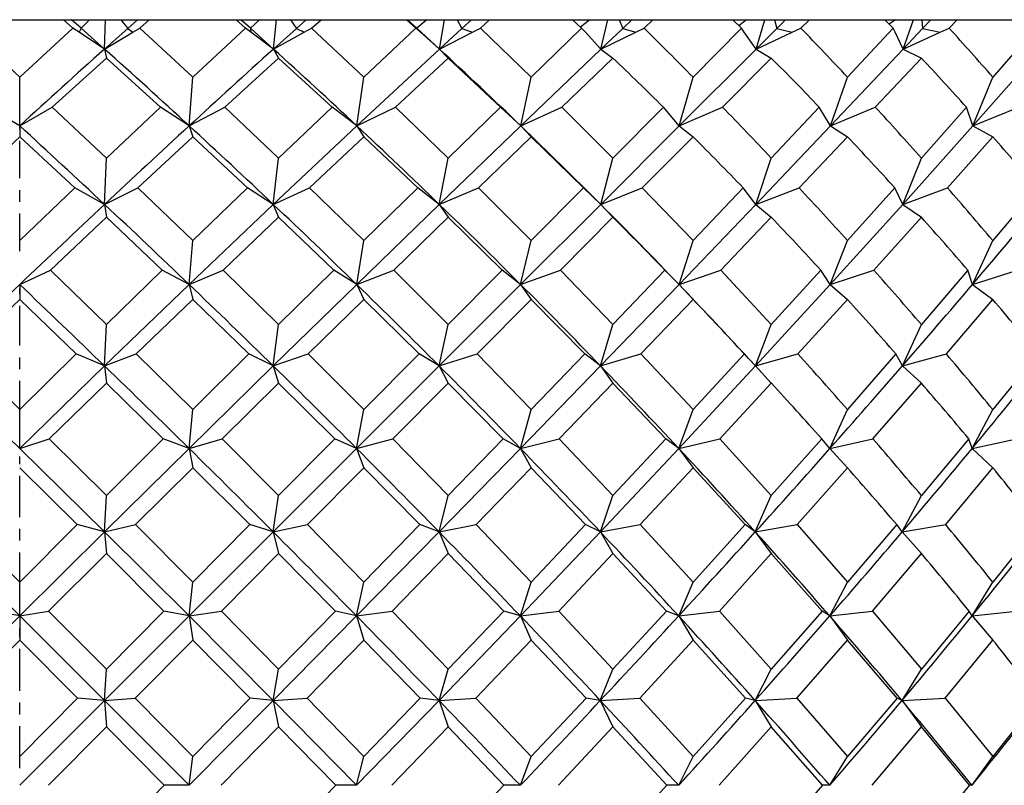
# Model space of a CAD drawing. Extents: x -80 to 920, y -124 to 1017.
# Drawn here: x 895 to 903, y 696 to 702 of the extents above; entities that cross this region are included whole.
import ezdxf

# ---------------------------------------------------------------- set-up
doc = ezdxf.new("R2010")
doc.units = 0
doc.linetypes.add('DASHDOT', pattern=[18.5, 12, -3, 0.5, -3])
doc.layers.get('0').update_dxf_attribs({"linetype": 'CONTINUOUS'})

# ---------------------------------------------------------------- blocks, each defined once
blk = doc.blocks.new('2289.IND.FD_V3')
at = {"color": 7}
for p, q in [((219.7299, 263.3), (220.4713, 263.3)), ((220.5524, 263.2277), (220.4713, 263.3)), ((220.4719, 263.3), (220.6359, 263.3)), ((220.6235, 263.2267), (220.5409, 263.3)), ((220.6921, 263.3), (220.6235, 263.2267)), ((220.6359, 263.3), (221.1994, 263.3)), ((220.8211, 263.0507), (220.8297, 263.3)), ((220.9588, 263.3), (221.0185, 263.2266)), ((221.0185, 263.2266), (221.1012, 263.3)), ((221.1192, 263.2277), (221.2003, 263.3)), ((221.2003, 263.3), (221.9376, 263.3)), ((222.0181, 263.2277), (221.9376, 263.3)), ((221.938, 263.3), (222.1005, 263.3)), ((222.0589, 263.2267), (221.9771, 263.3)), ((222.1357, 263.3), (222.0589, 263.2267)), ((222.1005, 263.3), (222.6575, 263.3)), ((222.2543, 263.0507), (222.2799, 263.3)), ((222.3995, 263.3), (222.4495, 263.2266)), ((222.4495, 263.2266), (222.5312, 263.3)), ((222.5787, 263.2277), (222.6586, 263.3)), ((222.6575, 263.3), (222.6586, 263.3)), ((222.6586, 263.3), (223.3838, 263.3)), ((223.4627, 263.2277), (223.3838, 263.3)), ((223.3839, 263.3), (223.5432, 263.3)), ((223.4728, 263.2267), (223.3928, 263.3)), ((223.557, 263.3), (223.4728, 263.2267)), ((223.5432, 263.3), (224.0876, 263.3)), ((223.664, 263.0507), (223.7063, 263.3)), ((223.8149, 263.3), (223.8548, 263.2266)), ((223.8548, 263.2266), (223.9346, 263.3)), ((224.011, 263.2277), (224.089, 263.3)), ((224.0876, 263.3), (224.089, 263.3)), ((224.089, 263.3), (224.7941, 263.3)), ((224.7939, 263.3), (224.9482, 263.3)), ((224.8705, 263.2277), (224.7941, 263.3)), ((224.9404, 263.3), (224.8615, 263.2362)), ((224.9482, 263.3), (225.474, 263.3)), ((225.0346, 263.0507), (225.0932, 263.3)), ((225.1897, 263.3), (225.219, 263.2266)), ((225.219, 263.2266), (225.296, 263.3)), ((225.4004, 263.2277), (225.4756, 263.3)), ((225.474, 263.3), (225.4756, 263.3)), ((225.4756, 263.3), (226.1529, 263.3)), ((226.1524, 263.3), (226.3001, 263.3)), ((226.2261, 263.2277), (226.1529, 263.3)), ((226.2708, 263.3), (226.2042, 263.2493)), ((226.3001, 263.3), (226.8015, 263.3)), ((226.3512, 263.0507), (226.4254, 263.3)), ((226.5087, 263.3), (226.5271, 263.2266)), ((226.5271, 263.2266), (226.6005, 263.3)), ((226.7318, 263.2277), (226.8033, 263.3)), ((226.8015, 263.3), (226.8033, 263.3)), ((226.8033, 263.3), (227.4454, 263.3)), ((227.4447, 263.3), (227.584, 263.3)), ((227.5145, 263.2277), (227.4454, 263.3)), ((227.5335, 263.3), (227.4816, 263.2621)), ((227.584, 263.3), (228.0556, 263.3)), ((227.5992, 263.0507), (227.6882, 263.3)), ((227.7575, 263.3), (227.7648, 263.2266)), ((227.7648, 263.2266), (227.8338, 263.3)), ((227.9905, 263.2277), (228.0576, 263.3)), ((228.0556, 263.3), (228.0576, 263.3)), ((228.0576, 263.3), (228.6575, 263.3)), ((219.6486, 263.2277), (220.1005, 262.8128)), ((220.5524, 263.2277), (220.1005, 262.8128)), ((220.6042, 263.1938), (220.5524, 263.2277)), ((220.6235, 263.2267), (220.6042, 263.1938)), ((220.8211, 263.0507), (220.6042, 263.1938)), ((220.8211, 263.0507), (220.6235, 263.2267)), ((220.8211, 263.0507), (221.0185, 263.2266)), ((220.8211, 263.0507), (221.0617, 263.1937)), ((221.0185, 263.2266), (221.0617, 263.1937)), ((221.0617, 263.1937), (221.1192, 263.2277)), ((221.1192, 263.2277), (221.5694, 262.8128)), ((222.0181, 263.2277), (221.5694, 262.8128)), ((222.0636, 263.1938), (222.0181, 263.2277)), ((222.2543, 263.0507), (222.0589, 263.2267)), ((222.0589, 263.2267), (222.0636, 263.1938)), ((222.2543, 263.0507), (222.0636, 263.1938)), ((222.2543, 263.0507), (222.4495, 263.2266)), ((222.2543, 263.0507), (222.5161, 263.1937)), ((222.4495, 263.2266), (222.5161, 263.1937)), ((222.5161, 263.1937), (222.5787, 263.2277)), ((222.5787, 263.2277), (223.0222, 262.8128)), ((223.4627, 263.2277), (223.0222, 262.8128)), ((223.5015, 263.1938), (223.4627, 263.2277)), ((223.664, 263.0507), (223.4728, 263.2267)), ((223.4728, 263.2267), (223.5015, 263.1938)), ((223.664, 263.0507), (223.5015, 263.1938)), ((223.664, 263.0507), (223.8548, 263.2266)), ((223.664, 263.0507), (223.9441, 263.1937)), ((223.8548, 263.2266), (223.9441, 263.1937)), ((223.9441, 263.1937), (224.011, 263.2277)), ((224.011, 263.2277), (224.443, 262.8128)), ((224.8705, 263.2277), (224.443, 262.8128)), ((224.9022, 263.1938), (224.8705, 263.2277)), ((225.0346, 263.0507), (224.9022, 263.1938)), ((225.0346, 263.0507), (225.219, 263.2266)), ((225.0346, 263.0507), (225.3299, 263.1937)), ((225.219, 263.2266), (225.3299, 263.1937)), ((225.3299, 263.1937), (225.4004, 263.2277)), ((226.2261, 263.2277), (225.8162, 262.8128)), ((226.2502, 263.1938), (226.2261, 263.2277)), ((226.3512, 263.0507), (226.2502, 263.1938)), ((226.3512, 263.0507), (226.5271, 263.2266)), ((226.3512, 263.0507), (226.6584, 263.1937)), ((226.5271, 263.2266), (226.6584, 263.1937)), ((226.6584, 263.1937), (226.7318, 263.2277)), ((227.5145, 263.2277), (227.1268, 262.8128)), ((227.5309, 263.1938), (227.5145, 263.2277)), ((227.5992, 263.0507), (227.5309, 263.1938)), ((227.5992, 263.0507), (227.7648, 263.2266)), ((227.5992, 263.0507), (227.9151, 263.1937)), ((227.7648, 263.2266), (227.9151, 263.1937)), ((227.9151, 263.1937), (227.9905, 263.2277)), ((228.7217, 263.2277), (228.3604, 262.8128)), ((220.8211, 263.0507), (220.836, 262.9746)), ((222.2543, 263.0507), (222.2988, 262.9746)), ((222.9624, 262.3988), (223.664, 263.0507)), ((223.664, 263.0507), (223.7376, 262.9746)), ((224.3542, 262.3988), (225.0346, 263.0507)), ((225.0346, 263.0507), (225.1365, 262.9746)), ((225.6993, 262.3988), (226.3512, 263.0507)), ((226.3512, 263.0507), (226.4802, 262.9746)), ((226.9831, 262.3988), (227.5992, 263.0507)), ((227.5992, 263.0507), (227.7541, 262.9746)), ((228.1914, 262.3988), (228.7652, 263.0507)), ((220.3751, 262.5579), (220.836, 262.9746)), ((221.296, 262.5579), (220.836, 262.9746)), ((221.8422, 262.5579), (222.2988, 262.9746)), ((222.7531, 262.5579), (222.2988, 262.9746)), ((223.2902, 262.5579), (223.7376, 262.9746)), ((224.181, 262.5579), (223.7376, 262.9746)), ((224.7033, 262.5579), (225.1365, 262.9746)), ((226.0659, 262.5579), (226.4802, 262.9746)), ((227.3632, 262.5579), (227.7541, 262.9746)), ((220.1005, 262.3988), (220.1005, 262.8128)), ((221.5394, 262.3988), (221.5694, 262.8128)), ((222.9624, 262.3988), (223.0222, 262.8128)), ((224.3542, 262.3988), (224.443, 262.8128)), ((225.6993, 262.3988), (225.8162, 262.8128)), ((226.983, 262.3988), (227.1268, 262.8128)), ((228.1914, 262.3988), (228.3604, 262.8128)), ((220.1005, 262.3988), (219.8259, 262.5579)), ((220.1005, 262.3988), (220.3751, 262.5579)), ((220.3751, 262.5579), (220.836, 262.1253)), ((221.296, 262.5579), (220.836, 262.1253)), ((221.5394, 262.3988), (221.296, 262.5579)), ((221.5394, 262.3988), (221.8422, 262.5579)), ((221.8422, 262.5579), (222.2988, 262.1253)), ((222.7531, 262.5579), (222.2988, 262.1253)), ((222.9624, 262.3988), (222.7531, 262.5579)), ((222.9624, 262.3988), (223.2902, 262.5579)), ((223.2902, 262.5579), (223.7376, 262.1253)), ((224.181, 262.5579), (223.7376, 262.1253)), ((224.3542, 262.3988), (224.181, 262.5579)), ((224.3542, 262.3988), (224.7033, 262.5579)), ((224.7033, 262.5579), (225.1365, 262.1253)), ((225.5642, 262.5579), (225.1365, 262.1253)), ((225.6993, 262.3988), (225.5642, 262.5579)), ((225.6993, 262.3988), (226.0659, 262.5579)), ((226.8876, 262.5579), (226.4802, 262.1253)), ((226.983, 262.3988), (226.8876, 262.5579)), ((226.9831, 262.3988), (227.3632, 262.5579)), ((228.1366, 262.5579), (227.7541, 262.1253)), ((228.1914, 262.3988), (228.1366, 262.5579)), ((228.1914, 262.3988), (228.5809, 262.5579)), ((220.1005, 262.3988), (220.1005, 262.3067)), ((221.5394, 262.3988), (221.5694, 262.3067)), ((222.2534, 261.732), (222.9624, 262.3988)), ((222.9624, 262.3988), (223.0222, 262.3067)), ((223.6625, 261.732), (224.3542, 262.3988)), ((224.3542, 262.3988), (224.443, 262.3067)), ((225.0325, 261.732), (225.6993, 262.3988)), ((225.6993, 262.3988), (225.8162, 262.3067)), ((226.3485, 261.732), (226.983, 262.3988)), ((226.9831, 262.3988), (227.1268, 262.3067)), ((227.596, 261.732), (228.1914, 262.3988)), ((228.1914, 262.3988), (228.3604, 262.3067)), ((219.6316, 261.8726), (220.1005, 262.3067)), ((220.5694, 261.8726), (220.1005, 262.3067)), ((221.1023, 261.8726), (221.5694, 262.3067)), ((222.0349, 261.8726), (221.5694, 262.3067)), ((222.5619, 261.8726), (223.0222, 262.3067)), ((223.4792, 261.8726), (223.0222, 262.3067)), ((223.9946, 261.8726), (224.443, 262.3067)), ((224.8865, 261.8726), (224.443, 262.3067)), ((225.3847, 261.8726), (225.8162, 262.3067)), ((226.7168, 261.8726), (227.1268, 262.3067)), ((227.9764, 261.8726), (228.3604, 262.3067)), ((220.8208, 261.732), (220.836, 262.1253)), ((222.2534, 261.732), (222.2988, 262.1253)), ((223.6624, 261.732), (223.7376, 262.1253)), ((225.0325, 261.732), (225.1365, 262.1253)), ((226.3484, 261.732), (226.4802, 262.1253)), ((227.596, 261.732), (227.7541, 262.1253)), ((220.5694, 261.8726), (220.1005, 261.4244)), ((220.8208, 261.732), (220.5694, 261.8726)), ((220.8208, 261.732), (221.1023, 261.8726)), ((221.1023, 261.8726), (221.5694, 261.4244)), ((222.0349, 261.8726), (221.5694, 261.4244)), ((222.2534, 261.732), (222.0349, 261.8726)), ((222.2534, 261.732), (222.5619, 261.8726)), ((222.5619, 261.8726), (223.0222, 261.4244)), ((223.4792, 261.8726), (223.0222, 261.4244)), ((223.6624, 261.732), (223.4792, 261.8726)), ((223.6625, 261.732), (223.9946, 261.8726)), ((223.9946, 261.8726), (224.443, 261.4244)), ((224.8865, 261.8726), (224.443, 261.4244)), ((225.0325, 261.732), (224.8865, 261.8726)), ((225.0325, 261.732), (225.3847, 261.8726)), ((225.3847, 261.8726), (225.8162, 261.4244)), ((226.2413, 261.8726), (225.8162, 261.4244)), ((226.3484, 261.732), (226.2413, 261.8726)), ((226.3485, 261.732), (226.7168, 261.8726)), ((227.5289, 261.8726), (227.1268, 261.4244)), ((227.596, 261.732), (227.5289, 261.8726)), ((227.596, 261.732), (227.9764, 261.8726)), ((228.7351, 261.8726), (228.3604, 261.4244)), ((220.8208, 261.732), (220.836, 261.623)), ((221.5388, 261.052), (222.2534, 261.732)), ((222.2534, 261.732), (222.2988, 261.623)), ((222.9613, 261.052), (223.6624, 261.732)), ((223.6625, 261.732), (223.7376, 261.623)), ((224.3525, 261.052), (225.0325, 261.732)), ((225.0325, 261.732), (225.1365, 261.623)), ((225.6971, 261.052), (226.3484, 261.732)), ((226.3485, 261.732), (226.4802, 261.623)), ((226.9804, 261.052), (227.596, 261.732)), ((227.596, 261.732), (227.7541, 261.623)), ((220.3608, 261.1736), (220.836, 261.623)), ((221.3103, 261.1736), (220.836, 261.623)), ((221.828, 261.1736), (222.2988, 261.623)), ((222.7671, 261.1736), (222.2988, 261.623)), ((223.2763, 261.1736), (223.7376, 261.623)), ((224.1947, 261.1736), (223.7376, 261.623)), ((224.6898, 261.1736), (225.1365, 261.623)), ((226.053, 261.1736), (226.4802, 261.623)), ((227.351, 261.1736), (227.7541, 261.623)), ((221.5388, 261.052), (221.5694, 261.4244)), ((222.9613, 261.052), (223.0222, 261.4244)), ((224.3525, 261.052), (224.443, 261.4244)), ((225.6971, 261.052), (225.8162, 261.4244)), ((226.9804, 261.052), (227.1268, 261.4244)), ((228.1883, 261.052), (228.3604, 261.4244)), ((220.1005, 261.052), (220.3608, 261.1736)), ((220.3608, 261.1736), (220.836, 260.7121)), ((221.3103, 261.1736), (220.836, 260.7121)), ((221.5388, 261.052), (221.3103, 261.1736)), ((221.5388, 261.052), (221.828, 261.1736)), ((221.828, 261.1736), (222.2988, 260.7121)), ((222.7671, 261.1736), (222.2988, 260.7121)), ((222.9613, 261.052), (222.7671, 261.1736)), ((222.9613, 261.052), (223.2763, 261.1736)), ((223.2763, 261.1736), (223.7376, 260.7121)), ((224.1947, 261.1736), (223.7376, 260.7121)), ((224.3525, 261.052), (224.1947, 261.1736)), ((224.3525, 261.052), (224.6898, 261.1736)), ((224.6898, 261.1736), (225.1365, 260.7121)), ((225.5774, 261.1736), (225.1365, 260.7121)), ((225.6971, 261.052), (225.5774, 261.1736)), ((225.6971, 261.052), (226.053, 261.1736)), ((226.053, 261.1736), (226.4802, 260.7121)), ((226.9001, 261.1736), (226.4802, 260.7121)), ((226.9804, 261.052), (226.9001, 261.1736)), ((226.9804, 261.052), (227.351, 261.1736)), ((228.1484, 261.1736), (227.7541, 260.7121)), ((228.1883, 261.052), (228.1484, 261.1736)), ((228.1883, 261.052), (228.5696, 261.1736)), ((220.1005, 261.052), (220.1005, 260.9253)), ((220.8205, 260.3607), (221.5388, 261.052)), ((221.5388, 261.052), (221.5694, 260.9253)), ((222.2527, 260.3607), (222.9613, 261.052)), ((222.9613, 261.052), (223.0222, 260.9253)), ((223.6612, 260.3607), (224.3525, 261.052)), ((224.3525, 261.052), (224.443, 260.9253)), ((225.0308, 260.3607), (225.6971, 261.052)), ((225.6971, 261.052), (225.8162, 260.9253)), ((226.3463, 260.3607), (226.9804, 261.052)), ((226.9804, 261.052), (227.1268, 260.9253)), ((228.1883, 261.052), (228.3604, 260.9253)), ((219.6199, 260.4628), (220.1005, 260.9253)), ((220.5812, 260.4628), (220.1005, 260.9253)), ((221.0905, 260.4628), (221.5694, 260.9253)), ((222.0466, 260.4628), (221.5694, 260.9253)), ((222.5504, 260.4628), (223.0222, 260.9253)), ((223.4906, 260.4628), (223.0222, 260.9253)), ((223.9833, 260.4628), (224.443, 260.9253)), ((224.8976, 260.4628), (224.443, 260.9253)), ((225.3737, 260.4628), (225.8162, 260.9253)), ((226.7064, 260.4628), (227.1268, 260.9253)), ((227.9667, 260.4628), (228.3604, 260.9253)), ((220.8205, 260.3607), (220.836, 260.7121)), ((222.2527, 260.3607), (222.2988, 260.7121)), ((223.6612, 260.3607), (223.7376, 260.7121)), ((225.0308, 260.3607), (225.1365, 260.7121)), ((226.3463, 260.3607), (226.4802, 260.7121)), ((227.5934, 260.3607), (227.7541, 260.7121)), ((219.6199, 260.4628), (220.1005, 259.9901)), ((220.5812, 260.4628), (220.1005, 259.9901)), ((220.8205, 260.3607), (220.5812, 260.4628)), ((220.8205, 260.3607), (221.0905, 260.4628)), ((221.0905, 260.4628), (221.5694, 259.9901)), ((222.0466, 260.4628), (221.5694, 259.9901)), ((222.2527, 260.3607), (222.0466, 260.4628)), ((222.2527, 260.3607), (222.5504, 260.4628)), ((222.5504, 260.4628), (223.0222, 259.9901)), ((223.4906, 260.4628), (223.0222, 259.9901)), ((223.6612, 260.3607), (223.4906, 260.4628)), ((223.6613, 260.3607), (223.9833, 260.4628)), ((223.9833, 260.4628), (224.443, 259.9901)), ((224.8976, 260.4628), (224.443, 259.9901)), ((225.0308, 260.3607), (224.8976, 260.4628)), ((225.0308, 260.3607), (225.3737, 260.4628)), ((225.3737, 260.4628), (225.8162, 259.9901)), ((226.2519, 260.4628), (225.8162, 259.9901)), ((226.3463, 260.3607), (226.2453, 260.4701)), ((226.2453, 260.4701), (226.2878, 260.4243)), ((226.2878, 260.4243), (226.2519, 260.4628)), ((226.3463, 260.3607), (226.7064, 260.4628)), ((227.5389, 260.4628), (227.1268, 259.9901)), ((227.5934, 260.3607), (227.5389, 260.4628)), ((227.5934, 260.3607), (227.9667, 260.4628)), ((228.7444, 260.4628), (228.3604, 259.9901)), ((220.1005, 259.66), (219.3805, 260.3607)), ((220.1005, 259.66), (220.8205, 260.3607)), ((220.8205, 260.3607), (220.836, 260.2156)), ((221.5384, 259.66), (222.2527, 260.3607)), ((222.2527, 260.3607), (222.2988, 260.2156)), ((222.9605, 259.66), (223.6612, 260.3607)), ((223.6613, 260.3607), (223.7376, 260.2156)), ((224.3513, 259.66), (225.0308, 260.3607)), ((225.0308, 260.3607), (225.1365, 260.2156)), ((225.6955, 259.66), (226.3463, 260.3607)), ((226.3463, 260.3607), (226.2878, 260.4243)), ((226.3463, 260.3607), (226.4802, 260.2156)), ((227.5934, 260.3607), (227.7541, 260.2156)), ((220.3514, 259.7422), (220.836, 260.2156)), ((221.3197, 259.7422), (220.836, 260.2156)), ((221.8186, 259.7422), (222.2988, 260.2156)), ((222.7764, 259.7422), (222.2988, 260.2156)), ((223.2671, 259.7422), (223.7376, 260.2156)), ((224.2037, 259.7422), (223.7376, 260.2156)), ((224.6809, 259.7422), (225.1365, 260.2156)), ((225.5861, 259.7422), (225.1365, 260.2156)), ((226.0444, 259.7422), (226.4802, 260.2156)), ((227.3429, 259.7422), (227.7541, 260.2156)), ((220.1005, 259.66), (220.1005, 259.9901)), ((221.5384, 259.66), (221.5694, 259.9901)), ((222.9605, 259.66), (223.0222, 259.9901)), ((224.3513, 259.66), (224.443, 259.9901)), ((225.6955, 259.66), (225.8162, 259.9901)), ((226.9784, 259.66), (227.1268, 259.9901)), ((228.186, 259.66), (228.3604, 259.9901)), ((220.1005, 259.66), (220.3514, 259.7422)), ((220.3514, 259.7422), (220.836, 259.2606)), ((221.3197, 259.7422), (220.836, 259.2606)), ((221.5384, 259.6599), (221.3197, 259.7422)), ((221.5384, 259.66), (221.8186, 259.7422)), ((221.8186, 259.7422), (222.2988, 259.2606)), ((222.7764, 259.7422), (222.2988, 259.2606)), ((222.9605, 259.6599), (222.7764, 259.7422)), ((222.9605, 259.66), (223.2671, 259.7422)), ((223.2671, 259.7422), (223.7376, 259.2606)), ((224.2037, 259.7422), (223.7376, 259.2606)), ((224.3513, 259.6599), (224.2037, 259.7422)), ((224.3513, 259.66), (224.6809, 259.7422)), ((224.6809, 259.7422), (225.1365, 259.2606)), ((225.5861, 259.7422), (225.1365, 259.2606)), ((225.6955, 259.6599), (225.5861, 259.7422)), ((225.6955, 259.66), (226.0444, 259.7422)), ((226.0444, 259.7422), (226.4802, 259.2606)), ((226.9084, 259.7422), (226.4802, 259.2606)), ((226.9784, 259.6599), (226.9084, 259.7422)), ((226.9784, 259.66), (227.3429, 259.7422)), ((228.1561, 259.7422), (227.7541, 259.2606)), ((228.186, 259.6599), (228.1561, 259.7422)), ((228.186, 259.66), (228.562, 259.7422)), ((220.8204, 258.9517), (220.1005, 259.66)), ((220.8204, 258.9517), (221.5384, 259.6599)), ((221.5384, 259.6599), (221.5694, 259.4958)), ((222.2522, 258.9517), (222.9605, 259.6599)), ((222.9605, 259.6599), (223.0222, 259.4958)), ((223.6604, 258.9517), (224.3513, 259.6599)), ((224.3513, 259.6599), (224.443, 259.4958)), ((225.0296, 258.9517), (225.6955, 259.6599)), ((225.6955, 259.6599), (225.8162, 259.4958)), ((226.9784, 259.6599), (227.1268, 259.4958)), ((228.186, 259.6599), (228.3604, 259.4958)), ((220.5885, 259.0136), (220.1005, 259.4958)), ((221.0832, 259.0136), (221.5694, 259.4958)), ((222.0539, 259.0136), (221.5694, 259.4958)), ((222.5431, 259.0136), (223.0222, 259.4958)), ((223.4978, 259.0136), (223.0222, 259.4958)), ((223.9762, 259.0136), (224.443, 259.4958)), ((224.9045, 259.0136), (224.443, 259.4958)), ((225.3669, 259.0136), (225.8162, 259.4958)), ((226.2586, 259.0136), (225.8162, 259.4958)), ((226.6999, 259.0136), (227.1268, 259.4958)), ((227.9606, 259.0136), (228.3604, 259.4958)), ((220.8204, 258.9517), (220.836, 259.2606)), ((222.2522, 258.9517), (222.2988, 259.2606)), ((223.6604, 258.9517), (223.7376, 259.2606)), ((225.0297, 258.9517), (225.1365, 259.2606)), ((226.3449, 258.9517), (226.4802, 259.2606)), ((227.5917, 258.9517), (227.7541, 259.2606)), ((219.6125, 259.0136), (220.1005, 258.5253)), ((220.5885, 259.0136), (220.1005, 258.5253)), ((220.8204, 258.9517), (220.5885, 259.0136)), ((220.8204, 258.9517), (221.0832, 259.0136)), ((221.0832, 259.0136), (221.5694, 258.5253)), ((222.0539, 259.0136), (221.5694, 258.5253)), ((222.2522, 258.9517), (222.0539, 259.0136)), ((222.2522, 258.9517), (222.5431, 259.0136)), ((222.5431, 259.0136), (223.0222, 258.5253)), ((223.4978, 259.0136), (223.0222, 258.5253)), ((223.6604, 258.9517), (223.4978, 259.0136)), ((223.6604, 258.9517), (223.9762, 259.0136)), ((223.9762, 259.0136), (224.443, 258.5253)), ((224.9045, 259.0136), (224.443, 258.5253)), ((225.0296, 258.9517), (224.9045, 259.0136)), ((225.0297, 258.9517), (225.3669, 259.0136)), ((225.3669, 259.0136), (225.8162, 258.5253)), ((226.2586, 259.0136), (225.8162, 258.5253)), ((226.3449, 258.9517), (226.2586, 259.0136)), ((226.3449, 258.9517), (226.6999, 259.0136)), ((226.6999, 259.0136), (227.1268, 258.5253)), ((227.5452, 259.0136), (227.1268, 258.5253)), ((227.5917, 258.9517), (227.5452, 259.0136)), ((227.5917, 258.9517), (227.9606, 259.0136)), ((228.7502, 259.0136), (228.3604, 258.5253)), ((220.1005, 258.2376), (219.3807, 258.9517)), ((220.1005, 258.2376), (220.8204, 258.9517)), ((221.5381, 258.2376), (220.8204, 258.9517)), ((220.8204, 258.9517), (220.836, 258.7678)), ((221.5381, 258.2376), (222.2522, 258.9517)), ((222.2522, 258.9517), (222.2988, 258.7678)), ((222.96, 258.2376), (223.6604, 258.9517)), ((223.6604, 258.9517), (223.7376, 258.7678)), ((224.3505, 258.2376), (225.0296, 258.9517)), ((225.0296, 258.9517), (225.1365, 258.7678)), ((226.3449, 258.9517), (226.4802, 258.7678)), ((227.5917, 258.9517), (227.7541, 258.7678)), ((220.3459, 258.2791), (220.836, 258.7678)), ((221.3251, 258.2791), (220.836, 258.7678)), ((221.8133, 258.2791), (222.2988, 258.7678)), ((222.7817, 258.2791), (222.2988, 258.7678)), ((223.2618, 258.2791), (223.7376, 258.7678)), ((224.2089, 258.2791), (223.7376, 258.7678)), ((224.6757, 258.2791), (225.1365, 258.7678)), ((225.5911, 258.2791), (225.1365, 258.7678)), ((226.0395, 258.2791), (226.4802, 258.7678)), ((226.9132, 258.2791), (226.4802, 258.7678)), ((227.3382, 258.2791), (227.7541, 258.7678)), ((220.1005, 258.2376), (220.1005, 258.5253)), ((221.5381, 258.2376), (221.5694, 258.5253)), ((222.96, 258.2376), (223.0222, 258.5253)), ((224.3505, 258.2376), (224.443, 258.5253)), ((225.6945, 258.2376), (225.8162, 258.5253)), ((226.9772, 258.2376), (227.1268, 258.5253)), ((228.1845, 258.2376), (228.3604, 258.5253)), ((220.1005, 258.2376), (219.8551, 258.2791)), ((220.1005, 258.2376), (220.3459, 258.2791)), ((220.3459, 258.2791), (220.836, 257.7862)), ((221.3251, 258.2791), (220.836, 257.7862)), ((221.5381, 258.2376), (221.3251, 258.2791)), ((221.5381, 258.2376), (221.8133, 258.2791)), ((221.8133, 258.2791), (222.2988, 257.7862)), ((222.7817, 258.2791), (222.2988, 257.7862)), ((222.96, 258.2376), (222.7817, 258.2791)), ((222.96, 258.2376), (223.2618, 258.2791)), ((223.2618, 258.2791), (223.7376, 257.7862)), ((224.2089, 258.2791), (223.7376, 257.7862)), ((224.3505, 258.2376), (224.2089, 258.2791)), ((224.3505, 258.2376), (224.6757, 258.2791)), ((224.6757, 258.2791), (225.1365, 257.7862)), ((225.5911, 258.2791), (225.1365, 257.7862)), ((225.6945, 258.2376), (225.5911, 258.2791)), ((225.6945, 258.2376), (226.0395, 258.2791)), ((226.0395, 258.2791), (226.4802, 257.7862)), ((226.9132, 258.2791), (226.4802, 257.7862)), ((226.9772, 258.2376), (226.9132, 258.2791)), ((226.9772, 258.2376), (227.3382, 258.2791)), ((227.3382, 258.2791), (227.7541, 257.7862)), ((228.1606, 258.2791), (227.7541, 257.7862)), ((228.1845, 258.2376), (228.1606, 258.2791)), ((228.1845, 258.2376), (228.5577, 258.2791)), ((219.3808, 257.5198), (220.1005, 258.2376)), ((220.8203, 257.5197), (220.1005, 258.2376)), ((220.1005, 258.2376), (220.1005, 258.0336)), ((220.8203, 257.5198), (221.5381, 258.2376)), ((222.2519, 257.5197), (221.5381, 258.2376)), ((221.5381, 258.2376), (221.5694, 258.0336)), ((222.2519, 257.5198), (222.96, 258.2376)), ((222.96, 258.2376), (223.0222, 258.0336)), ((223.66, 257.5198), (224.3505, 258.2376)), ((224.3505, 258.2376), (224.443, 258.0336)), ((225.6945, 258.2376), (225.8162, 258.0336)), ((226.9772, 258.2376), (227.1268, 258.0336)), ((228.1845, 258.2376), (228.3604, 258.0336)), ((219.6089, 257.5406), (220.1005, 258.0336)), ((220.5921, 257.5406), (220.1005, 258.0336)), ((221.0796, 257.5406), (221.5694, 258.0336)), ((222.0574, 257.5406), (221.5694, 258.0336)), ((222.5396, 257.5406), (223.0222, 258.0336)), ((223.5013, 257.5406), (223.0222, 258.0336)), ((223.9728, 257.5406), (224.443, 258.0336)), ((224.9079, 257.5406), (224.443, 258.0336)), ((225.3636, 257.5406), (225.8162, 258.0336)), ((226.2618, 257.5406), (225.8162, 258.0336)), ((226.6967, 257.5406), (227.1268, 258.0336)), ((227.5482, 257.5406), (227.1268, 258.0336)), ((227.9576, 257.5406), (228.3604, 258.0336)), ((220.8203, 257.5198), (220.836, 257.7862)), ((222.2519, 257.5198), (222.2988, 257.7862)), ((223.66, 257.5198), (223.7376, 257.7862)), ((225.0291, 257.5198), (225.1365, 257.7862)), ((226.3441, 257.5198), (226.4802, 257.7862)), ((227.5908, 257.5198), (227.7541, 257.7862)), ((220.5921, 257.5406), (220.1005, 257.0453)), ((220.1005, 256.8), (220.8203, 257.5198)), ((220.8203, 257.5198), (220.5921, 257.5406)), ((220.8203, 257.5197), (221.0796, 257.5406)), ((221.5381, 256.8), (220.8203, 257.5197)), ((220.8203, 257.5197), (220.836, 257.2953)), ((221.0796, 257.5406), (221.5694, 257.0453)), ((221.5381, 256.8), (222.2519, 257.5198)), ((222.0574, 257.5406), (221.5694, 257.0453)), ((222.2519, 257.5198), (222.0574, 257.5406)), ((222.2519, 257.5197), (222.5396, 257.5406)), ((222.9599, 256.8), (222.2519, 257.5197)), ((222.2519, 257.5197), (222.2988, 257.2953)), ((222.5396, 257.5406), (223.0222, 257.0453)), ((222.9598, 256.8), (223.66, 257.5198)), ((223.5013, 257.5406), (223.0222, 257.0453)), ((223.66, 257.5198), (223.5013, 257.5406)), ((223.66, 257.5197), (223.9728, 257.5406)), ((223.66, 257.5197), (223.7376, 257.2953)), ((223.9728, 257.5406), (224.4429, 257.0453)), ((224.9079, 257.5406), (224.4429, 257.0453)), ((225.0291, 257.5198), (224.9079, 257.5406)), ((225.0291, 257.5197), (225.3636, 257.5406)), ((225.0291, 257.5197), (225.1365, 257.2953)), ((225.3636, 257.5406), (225.8161, 257.0453)), ((226.2618, 257.5406), (225.8161, 257.0453)), ((226.3441, 257.5198), (226.2618, 257.5406)), ((226.3442, 257.5197), (226.6967, 257.5406)), ((226.3442, 257.5197), (226.4802, 257.2953)), ((226.6967, 257.5406), (227.1267, 257.0453)), ((227.5482, 257.5406), (227.1267, 257.0453)), ((227.5908, 257.5198), (227.5482, 257.5406)), ((227.5908, 257.5197), (227.9576, 257.5406)), ((227.5908, 257.5197), (227.7541, 257.2953)), ((227.9576, 257.5406), (228.3603, 257.0453)), ((228.753, 257.5406), (228.3603, 257.0453)), ((220.3441, 256.8), (220.836, 257.2953)), ((221.3269, 256.8001), (220.836, 257.2953)), ((221.8114, 256.8), (222.2988, 257.2953)), ((222.7835, 256.8001), (222.2988, 257.2953)), ((223.26, 256.8), (223.7376, 257.2953)), ((224.2106, 256.8001), (223.7376, 257.2953)), ((224.674, 256.8), (225.1365, 257.2953)), ((225.5928, 256.8001), (225.1365, 257.2953)), ((226.0379, 256.8), (226.4802, 257.2953)), ((226.9147, 256.8001), (226.4802, 257.2953)), ((227.3367, 256.8), (227.7541, 257.2953)), ((228.162, 256.8001), (227.7541, 257.2953)), ((221.538, 256.8001), (221.5694, 257.0453)), ((222.9598, 256.8001), (223.0222, 257.0453)), ((224.3503, 256.8001), (224.4429, 257.0453)), ((225.6942, 256.8001), (225.8161, 257.0453)), ((226.9768, 256.8001), (227.1267, 257.0453)), ((228.1841, 256.8001), (228.3603, 257.0453)), ((221.3269, 256.8001), (220.8359, 256.3047)), ((221.538, 256.8001), (221.3269, 256.8001)), ((222.7835, 256.8001), (222.2987, 256.3047)), ((222.9598, 256.8001), (222.7835, 256.8001)), ((224.2106, 256.8001), (223.7375, 256.3047)), ((224.3503, 256.8001), (224.2106, 256.8001)), ((225.5928, 256.8001), (225.1364, 256.3047)), ((225.6942, 256.8001), (225.5928, 256.8001)), ((226.9147, 256.8001), (226.4801, 256.3047)), ((226.9768, 256.8001), (226.9147, 256.8001)), ((228.162, 256.8001), (227.754, 256.3047)), ((228.1841, 256.8001), (228.162, 256.8001))]:
    blk.add_line(p, q, dxfattribs=at)
at = {"color": 7, "linetype": 'DASHDOT', "ltscale": 0.026466}
blk.add_line((220.1005, 261.3362), (220.1005, 262.3949), dxfattribs=at)
at = {"color": 7, "linetype": 'DASHDOT', "ltscale": 0.028055}
blk.add_line((220.1005, 259.8966), (220.1005, 261.0188), dxfattribs=at)
at = {"color": 7, "linetype": 'DASHDOT', "ltscale": 0.029114}
blk.add_line((220.1005, 258.4283), (220.1005, 259.5928), dxfattribs=at)
at = {"color": 7, "linetype": 'DASHDOT', "ltscale": 0.029648}
blk.add_line((220.1005, 256.9466), (220.1005, 258.1325), dxfattribs=at)
at = {"color": 7}
for centre, radius, start, end in [((195.9896, 233.3394), 41.9321, 44.65878, 45.46137), ((201.1262, 238.4562), 35.6269, 43.13009, 44.05134), ((205.5382, 242.8408), 30.3271, 41.18963, 42.23972), ((276.5578, 200.7182), 83.6177, 131.802545, 132.468369), ((175.6847, 212.597), 67.6969, 47.362904, 48.183865), ((295.106, 182.4308), 108.6597, 132.102346, 132.612537), ((184.5048, 221.3362), 56.2595, 46.87623, 47.85644), ((191.4439, 228.2479), 47.4275, 46.05987, 47.20678), ((196.8648, 233.5254), 40.8234, 45.33058, 46.16871), ((201.7653, 238.404), 34.8502, 43.87411, 44.83221), ((206.0112, 242.6281), 29.778, 42.01133, 43.09979), ((196.0993, 233.4463), 41.779, 43.3494, 44.17081), ((201.3694, 238.6813), 35.2955, 41.62254, 42.56892), ((161.8505, 198.7576), 86.2744, 46.880597, 47.532456), ((298.1387, 179.1331), 113.1398, 132.612178, 133.108624), ((174.6597, 211.4828), 69.2108, 46.554633, 47.363436), ((183.9663, 220.7603), 57.0479, 45.90583, 46.87683), ((191.237, 228.0323), 47.7263, 44.91861, 46.06054), ((196.8387, 233.4985), 40.8608, 43.98017, 44.83215), ((201.8952, 238.527), 34.6714, 42.32531, 43.30316), ((206.233, 242.8251), 29.4813, 40.24713, 41.3616), ((196.3882, 233.716), 41.3838, 42.03221, 42.87312), ((201.7587, 239.0232), 34.7773, 40.1006, 41.0728), ((300.6386, 176.4615), 116.7987, 133.108292, 133.594189), ((160.5127, 197.3282), 88.2321, 46.238818, 46.880979), ((173.9835, 210.768), 70.1948, 45.753861, 46.55507), ((183.7176, 220.5029), 57.4058, 44.939402, 45.906338), ((191.2717, 228.0663), 47.6777, 43.77649, 44.91917), ((163.8538, 315.8577), 84.5138, 319.572757, 320.175617), ((190.85, 227.5381), 48.346, 44.08493, 44.83098), ((197.0277, 233.6785), 40.5998, 42.62697, 43.49486), ((202.1988, 238.8001), 34.263, 40.76763, 41.76727), ((196.8928, 234.1663), 40.7075, 40.70096, 41.56336), ((302.555, 174.4478), 119.5786, 133.593892, 134.072148), ((137.7036, 174.5088), 119.4947, 45.927334, 46.405912), ((159.5774, 196.3508), 89.5849, 45.603597, 46.239146), ((173.6307, 210.4051), 70.7009, 44.957051, 45.754257), ((183.733, 220.5177), 57.3844, 43.972889, 44.939853), ((191.4942, 228.2793), 47.3697, 42.80978, 43.77667), ((158.7581, 320.1975), 91.2071, 319.000428, 319.573331), ((191.0669, 227.7461), 48.0455, 42.9182, 43.67593), ((197.3949, 234.0131), 40.103, 41.2652, 42.15021), ((202.6465, 239.1819), 33.6747, 39.1948, 40.21756), ((190.9644, 228.2517), 48.1149, 41.2723, 42.02556), ((197.62, 234.786), 39.752, 39.34848, 40.23511), ((136.3241, 173.0831), 121.4785, 45.454453, 45.927594), ((159.0542, 195.8156), 90.3334, 44.972187, 45.603939), ((173.6038, 210.3776), 70.7394, 44.160897, 44.957448), ((184.0106, 220.7848), 56.9992, 43.00248, 43.97335), ((154.0072, 324.3262), 97.5013, 318.45303, 319.00092), ((176.0352, 302.8501), 67.7133, 320.369144, 321.134794), ((191.5004, 228.1457), 47.456, 41.74431, 42.515), ((197.9392, 234.4861), 39.3819, 39.88972, 40.79335), ((191.8719, 229.042), 46.9116, 40.10278, 40.87623), ((135.5834, 172.3296), 122.5351, 44.984536, 45.45474), ((159.0082, 195.7689), 90.3989, 44.341433, 44.972583), ((173.9495, 210.7124), 70.2581, 43.361547, 44.161362), ((184.5844, 221.3192), 56.2151, 42.02364, 43.00306), ((149.6639, 328.1741), 103.304, 317.926381, 318.453453), ((172.5129, 305.7663), 72.2861, 319.636893, 320.369758), ((192.2182, 228.7801), 46.498, 40.55754, 41.34418), ((198.7071, 235.1213), 38.3853, 38.49408, 39.41961), ((192.9673, 229.9574), 45.484, 38.90907, 39.7041), ((135.6193, 172.3647), 122.4849, 44.514523, 44.984837), ((159.5353, 196.2831), 89.6626, 43.70725, 44.341815), ((174.7378, 211.4561), 69.1743, 42.553918, 43.362038), ((145.7916, 331.6689), 108.5201, 317.416822, 317.92675), ((185.5076, 222.1504), 54.9729, 41.03014, 42.02422), ((169.2964, 308.4992), 76.5069, 318.931949, 319.637439), ((183.9857, 294.2244), 56.9963, 320.84748, 321.76711), ((193.1521, 229.5727), 45.2731, 39.35124, 40.15576), ((136.2082, 172.9428), 121.6597, 44.042612, 44.514824), ((160.4623, 197.1684), 88.3807, 43.067275, 43.70766), ((142.4623, 334.7275), 113.0411, 316.921032, 317.417163), ((175.8275, 212.4557), 67.6957, 41.734992, 42.554437), ((166.4429, 310.9846), 80.291, 318.249449, 318.932454), ((186.6609, 223.1532), 53.4445, 40.01832, 41.03079), ((181.4822, 296.2618), 60.2241, 319.96186, 320.848145), ((194.3058, 230.5111), 43.7858, 38.11995, 38.94474), ((137.6187, 174.3059), 119.6982, 43.565537, 44.04294), ((139.764, 337.2497), 116.7347, 316.435788, 316.921374), ((161.9812, 198.5872), 86.3022, 42.417041, 43.067739), ((164.0219, 313.1446), 83.5355, 317.584762, 318.249941), ((177.3637, 213.8252), 65.6377, 40.89899, 41.735579), ((179.2872, 298.1052), 63.0905, 319.103318, 319.962515), ((188.1585, 224.4097), 51.4896, 38.98102, 40.01906), ((189.9489, 287.7381), 49.1843, 321.02185, 322.09237)]:
    blk.add_arc(centre, radius, start, end, dxfattribs=at)

msp = doc.modelspace()

# ---------------------------------------------------------------- block references
msp.add_blockref('2289.IND.FD_V3', (674.5246, 439.1873))

doc.saveas('drawing.dxf')
